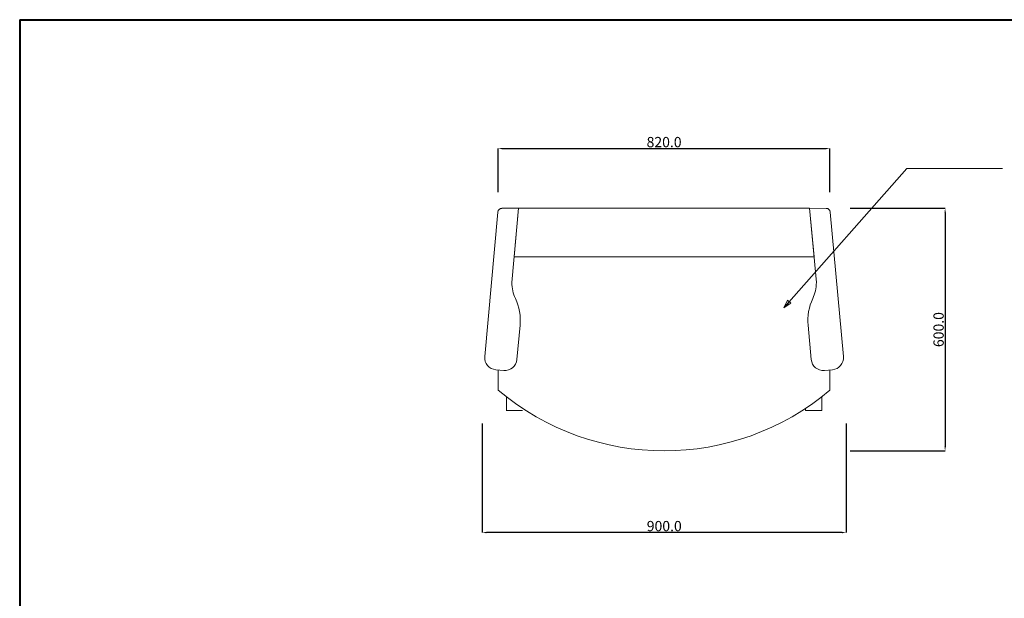
# Model space of a CAD drawing. Units: millimetres. Extents: x -303 to 302, y -212 to 211.
# Drawn here: x -303 to 58, y 0 to 211 of the extents above; entities that cross this region are included whole.
import ezdxf

# ---------------------------------------------------------------- set-up
doc = ezdxf.new("R2010")
doc.units = ezdxf.units.MM
doc.header["$LTSCALE"] = 7.5184
doc.header["$MEASUREMENT"] = 0
for name, color, linetype, lineweight in [('実線0.2', 18, 'Continuous', 20), ('実線0.4', 18, 'Continuous', 40), ('寸法', 18, 'Continuous', 9)]:
    doc.layers.add(name, color=color, linetype=linetype, lineweight=lineweight)
doc.styles.add('ＭＳ Ｐゴシック', font='txt')
doc.dimstyles.new('new ver.2 03', dxfattribs={"dimtxt": 3.7592, "dimasz": 1.47991, "dimexe": 0, "dimexo": 7.4, "dimgap": 0.5, "dimtad": 1, "dimtoh": 1, "dimdec": 1, "dimlfac": 6.756757, "dimzin": 1, "dimdsep": 46, "dimtxsty": 'ＭＳ Ｐゴシック', "dimcen": 0, "dimazin": 0, "dimtfac": 1, "dimtdec": 4, "dimtix": 1, "dimtmove": 1, "dimatfit": 3, "dimfxl": 1, "dimtolj": 1, "dimtzin": 1, "dimarcsym": 0})
doc.dimstyles.new('new ver.2 06', dxfattribs={"dimtxt": 3.7592, "dimasz": 1.47991, "dimexe": 0, "dimexo": 7.4, "dimgap": 0.5, "dimtad": 1, "dimtoh": 1, "dimdec": 1, "dimlfac": 6.756757, "dimzin": 1, "dimdsep": 46, "dimtxsty": 'ＭＳ Ｐゴシック', "dimcen": 0, "dimazin": 0, "dimtfac": 1, "dimtdec": 4, "dimtix": 1, "dimtmove": 1, "dimatfit": 3, "dimfxl": 1, "dimtolj": 1, "dimtzin": 1, "dimarcsym": 0})
doc.dimstyles.new('new ver.2 07', dxfattribs={"dimtxt": 3.7592, "dimasz": 1.47991, "dimexe": 0, "dimexo": 7.4, "dimgap": 0.5, "dimtad": 1, "dimtoh": 1, "dimdec": 1, "dimlfac": 6.756757, "dimzin": 1, "dimdsep": 46, "dimtxsty": 'ＭＳ Ｐゴシック', "dimcen": 0, "dimazin": 0, "dimtfac": 1, "dimtdec": 4, "dimtix": 1, "dimtmove": 1, "dimatfit": 3, "dimfxl": 1, "dimtolj": 1, "dimtzin": 1, "dimarcsym": 0})

# ---------------------------------------------------------------- blocks, each defined once
blk = doc.blocks.new('*D7')
at = {"layer": 'Defpoints', "color": 0}
for p in [(-133.36, 71.04), (-0.16, 71.04), (-133.36, 23.68)]:
    blk.add_point(p, dxfattribs=at)
at = {"layer": '寸法', "color": 0, "lineweight": -2}
for p, q in [((-133.36, 63.64), (-133.36, 23.68)), ((-0.16, 63.64), (-0.16, 23.68)), ((-1.64, 23.68), (-131.88, 23.68))]:
    blk.add_line(p, q, dxfattribs=at)
at = {"layer": '寸法', "color": 0}
for points in [[(-131.88, 23.93), (-131.88, 23.43), (-133.36, 23.68)], [(-1.64, 23.43), (-1.64, 23.93), (-0.16, 23.68)]]:
    blk.add_solid(points, dxfattribs=at)
at = {"layer": '寸法', "color": 0, "insert": (-66.76, 26.06), "char_height": 3.759, "attachment_point": 5, "style": 'ＭＳ Ｐゴシック'}
blk.add_mtext('\\A1;900.0', dxfattribs=at)
blk = doc.blocks.new('*D8')
at = {"layer": 'Defpoints', "color": 0}
for p in [(-6.11, 142.41), (-6.14, 53.61), (36.04, 53.61)]:
    blk.add_point(p, dxfattribs=at)
at = {"layer": '寸法', "color": 0, "lineweight": -2}
for p, q in [((1.29, 142.41), (36.04, 142.41)), ((36.04, 140.93), (36.04, 55.09)), ((1.26, 53.61), (36.04, 53.61))]:
    blk.add_line(p, q, dxfattribs=at)
at = {"layer": '寸法', "color": 0}
for points in [[(36.29, 140.93), (35.8, 140.93), (36.04, 142.41)], [(35.8, 55.09), (36.29, 55.09), (36.04, 53.61)]]:
    blk.add_solid(points, dxfattribs=at)
at = {"layer": '寸法', "color": 0, "insert": (33.66, 98.01), "char_height": 3.759, "attachment_point": 5, "rotation": 90, "style": 'ＭＳ Ｐゴシック'}
blk.add_mtext('\\A1;600.0', dxfattribs=at)
blk = doc.blocks.new('*D11')
at = {"layer": 'Defpoints', "color": 0}
for p in [(-6.14, 164.28), (-127.5, 140.93), (-6.14, 140.93)]:
    blk.add_point(p, dxfattribs=at)
at = {"layer": '寸法', "color": 0, "lineweight": -2}
for p, q in [((-127.5, 148.33), (-127.5, 164.28)), ((-126.02, 164.28), (-7.62, 164.28)), ((-6.14, 148.33), (-6.14, 164.28))]:
    blk.add_line(p, q, dxfattribs=at)
at = {"layer": '寸法', "color": 0}
for points in [[(-126.02, 164.53), (-126.02, 164.03), (-127.5, 164.28)], [(-7.62, 164.03), (-7.62, 164.53), (-6.14, 164.28)]]:
    blk.add_solid(points, dxfattribs=at)
at = {"layer": '寸法', "color": 0, "insert": (-66.82, 166.66), "char_height": 3.759, "attachment_point": 5, "style": 'ＭＳ Ｐゴシック'}
blk.add_mtext('\\A1;820.0', dxfattribs=at)

msp = doc.modelspace()

# ---------------------------------------------------------------- linework, layer by layer
at = {"layer": '実線0.2'}
for p, q in [((-23, 106), (22, 157)), ((22, 157), (57, 157)), ((-132.462, 88.123), (-127.645, 141.039)), ((-126.211, 142.39), (-120.098, 142.413)), ((-126.177, 142.413), (-120.098, 142.413)), ((-120.098, 142.413), (-122.569, 115.225)), ((-7.424, 142.39), (-13.538, 142.413)), ((-13.538, 142.413), (-11.066, 115.225)), ((-1.173, 88.123), (-5.99, 141.039)), ((-21.609, 108.73), (-23, 106)), ((-21.715, 106.834), (-21.019, 108.2)), ((-20.43, 107.669), (-21.609, 108.73)), ((-23, 106), (-20.43, 107.669)), ((-21.516, 106.964), (-22.304, 107.365)), ((-119.531, 99.578), (-120.67, 87.066)), ((-14.104, 99.578), (-12.965, 87.066)), ((-125.494, 83.047), (-128.425, 83.314)), ((-127.498, 75.813), (-127.498, 83.047)), ((-8.141, 83.047), (-5.21, 83.314)), ((-6.138, 75.813), (-6.138, 83.33)), ((-124.538, 73.414), (-124.538, 68.413)), ((-9.098, 73.414), (-9.098, 68.413)), ((-15.018, 69.168), (-15.018, 68.413)), ((-118.618, 68.413), (-124.584, 68.413)), ((-15.018, 68.413), (-9.051, 68.413))]:
    msp.add_line(p, q, dxfattribs=at)
msp.add_lwpolyline([(-120.098, 142.413), (-121.712, 124.653), (-11.923, 124.653), (-13.538, 142.413)], close=True, dxfattribs=at)
for centre, radius, start, end in [((-126.177, 140.933), 1.48, 90, 174.80557), ((-126.171, 140.91), 1.48, 90.21337, 175.01894), ((-7.464, 140.91), 1.48, 4.98106, 89.78663), ((-107.773, 115.562), 14.8, 181.30608, 204.72907), ((-25.862, 115.562), 14.8, 335.27093, 358.69392), ((-138.691, 101.322), 19.24, 354.79858, 24.72907), ((5.056, 101.322), 19.24, 155.27093, 185.20142), ((-128.039, 87.737), 4.44, 175.01894, 265.01894), ((-125.091, 87.469), 4.44, 264.79858, 354.79858), ((-8.544, 87.469), 4.44, 185.20142, 275.20142), ((-5.596, 87.737), 4.44, 274.98106, 4.98106), ((-66.818, 147.642), 94.029, 229.80954, 310.19046)]:
    msp.add_arc(centre, radius, start, end, dxfattribs=at)
at = {"layer": '実線0.4'}
for q in [(301.711, 211.475), (-302.695, -212.245)]:
    msp.add_line((-302.695, 211.475), q, dxfattribs=at)

# ---------------------------------------------------------------- dimensions: what is measured, and where the dimension line sits
at = {"layer": '寸法'}
for base, p1, p2, dimstyle, picture, middle in [((-6.138, 164.28), (-127.498, 140.933), (-6.138, 140.933), 'new ver.2 03', '*D11', (-66.818, 166.66)), ((-133.363, 23.68), (-0.163, 71.04), (-133.363, 71.04), 'new ver.2 07', '*D7', (-66.763, 26.06))]:
    dim = msp.add_linear_dim(base=base, p1=p1, p2=p2, dimstyle=dimstyle, dxfattribs=at)
    dim.commit()
    dim.dimension.update_dxf_attribs({"geometry": picture, "text_midpoint": middle})
dim = msp.add_linear_dim(base=(36.042, 53.613), p1=(-6.107, 142.413), p2=(-6.138, 53.613), angle=90, dimstyle='new ver.2 06', dxfattribs=at)
dim.commit()
dim.dimension.update_dxf_attribs({"geometry": '*D8', "text_midpoint": (33.663, 98.013)})

doc.saveas('drawing.dxf')
